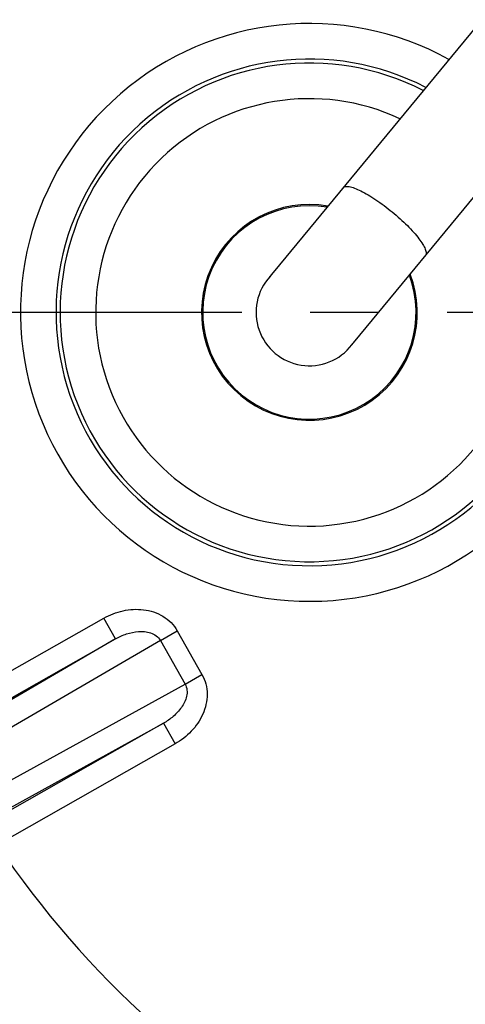
# Model space of a CAD drawing. Units: millimetres. Extents: x 0 to 420, y 0 to 297.
# Drawn here: x 63 to 74, y 201 to 226 of the extents above; entities that cross this region are included whole.
import ezdxf

# ---------------------------------------------------------------- set-up
doc = ezdxf.new("R2010")
doc.units = ezdxf.units.MM
doc.header["$LTSCALE"] = 23.1
doc.linetypes.add('CENTER', pattern=[0.6, 0.375, -0.075, 0.075, -0.075])
doc.layers.get('0').update_dxf_attribs({"linetype": 'CONTINUOUS'})
for name, color, linetype in [('BEZUGSACHSEN', 7, 'CONTINUOUS'), ('RUNDUNGEN', 7, 'CONTINUOUS'), ('ZEICHNUNGSBEMASSUNGEN', 7, 'CONTINUOUS')]:
    doc.layers.add(name, color=color, linetype=linetype)
doc.styles.get("Standard").update_dxf_attribs({"font": 'txt', "width": 0.7})
doc.dimstyles.new('DIMSTYLE_6', dxfattribs={"dimtxt": 3.5, "dimasz": 3.5, "dimexe": 0.18, "dimexo": 0.0625, "dimgap": 0.09, "dimtad": 1, "dimdec": 3, "dimlfac": 0.333333, "dimdsep": 46, "dimtxsty": 'STANDARD', "dimblk": '_FILLED', "dimblk1": '_FILLED', "dimblk2": '_FILLED', "dimcen": 0.09, "dimclrt": 5, "dimadec": 0, "dimazin": 0, "dimtp": 0.2, "dimtm": 0.2, "dimtfac": 1, "dimtdec": 3, "dimtofl": 0, "dimtmove": 0, "dimatfit": 3, "dimldrblk": '_FILLED', "dimfxl": 1, "dimtolj": 1, "dimarcsym": 0})

# ---------------------------------------------------------------- blocks, each defined once
blk = doc.blocks.new('_FILLED')
at = {"color": 0, "linetype": 'BYBLOCK'}
blk.add_solid([(0, 0), (-1, 0.125), (-1, -0.125)], dxfattribs=at)
blk = doc.blocks.new('*D17')
at = {"layer": 'ZEICHNUNGSBEMASSUNGEN', "color": 2, "linetype": 'CONTINUOUS'}
for p, q in [((52.999, 200.488), (52.999, 275.08)), ((112.399, 259.888), (112.399, 275.08)), ((52.999, 273.58), (82.699, 273.58)), ((112.399, 273.58), (82.699, 273.58))]:
    blk.add_line(p, q, dxfattribs=at)
at = {"layer": 'ZEICHNUNGSBEMASSUNGEN', "color": 2, "linetype": 'CONTINUOUS', "xscale": 3.5, "yscale": 3.5, "zscale": 3.5, "rotation": 180}
blk.add_blockref('_FILLED', (52.999, 273.58), dxfattribs=at)
at = {"layer": 'ZEICHNUNGSBEMASSUNGEN', "color": 2, "linetype": 'CONTINUOUS', "xscale": 3.5, "yscale": 3.5, "zscale": 3.5}
blk.add_blockref('_FILLED', (112.399, 273.58), dxfattribs=at)
at = {"layer": 'ZEICHNUNGSBEMASSUNGEN', "color": 5, "linetype": 'CONTINUOUS', "insert": (82.699, 277.986), "char_height": 3.5, "width": 26.25, "attachment_point": 2, "line_spacing_factor": 0.9}
blk.add_mtext('\\Q15.0;19,8{\\Ftxt.shx;\\W1.000000;\\H3.500000; }[.780]', dxfattribs=at)
blk = doc.blocks.new('*D18')
at = {"layer": 'ZEICHNUNGSBEMASSUNGEN', "color": 2, "linetype": 'CONTINUOUS'}
for p, q in [((100.699, 248.188), (28.495, 248.188)), ((29.995, 248.188), (29.995, 218.488)), ((29.995, 188.788), (29.995, 218.488)), ((41.299, 188.788), (28.495, 188.788))]:
    blk.add_line(p, q, dxfattribs=at)
at = {"layer": 'ZEICHNUNGSBEMASSUNGEN', "color": 2, "linetype": 'CONTINUOUS', "xscale": 3.5, "yscale": 3.5, "zscale": 3.5}
for p, rotation in [((29.995, 248.188), 90), ((29.995, 188.788), 270)]:
    blk.add_blockref('_FILLED', p, dxfattribs=dict(at, rotation=rotation))
at = {"layer": 'ZEICHNUNGSBEMASSUNGEN', "color": 5, "linetype": 'CONTINUOUS', "insert": (25.59, 218.488), "char_height": 3.5, "width": 26.25, "attachment_point": 2, "rotation": 90, "line_spacing_factor": 0.9}
blk.add_mtext('\\Q15.0;19,8{\\Ftxt.shx;\\W1.000000;\\H3.500000; }[.780]', dxfattribs=at)

msp = doc.modelspace()

# ---------------------------------------------------------------- linework, layer by layer
at = {"color": 7, "linetype": 'CONTINUOUS'}
for p, q in [((78.1277, 229.8046), (71.1505, 221.3393)), ((71.6666, 217.7215), (80.2111, 228.0872)), ((71.1505, 221.3393), (69.629, 219.4952)), ((69.629, 219.4952), (69.5829, 219.4394)), ((69.5473, 219.3955), (69.524, 219.3663)), ((69.5614, 219.4129), (69.5473, 219.3955)), ((69.5621, 219.4096), (69.5526, 219.3994)), ((69.5829, 219.4394), (69.5614, 219.4129)), ((71.6048, 217.6482), (71.6046, 217.648)), ((71.6052, 217.6486), (71.6343, 217.6828)), ((71.6226, 217.67), (71.6433, 217.6979))]:
    msp.add_line(p, q, dxfattribs=at)
at = {"color": 9, "linetype": 'CONTINUOUS'}
msp.add_line((73.4839, 219.9264), (73.483, 219.9254), dxfattribs=at)
at = {"color": 7, "linetype": 'CONTINUOUS'}
msp.add_lwpolyline([(71.6343, 217.6828), (71.6491, 217.7005), (71.6666, 217.7215)], dxfattribs=at)
for radius, start, end in [(2.73, 80.18407, 20.80604), (1.35, 137.54379, 322.7002)]:
    msp.add_arc((70.5487, 218.4881), radius, start, end, dxfattribs=at)
at = {"color": 9, "linetype": 'CONTINUOUS'}
for points, knots in [([(71.3997, 221.6428), (71.4064, 221.651), (71.425, 221.6653), (71.4614, 221.6761), (71.5063, 221.6782), (71.5839, 221.6687), (71.7007, 221.6326), (71.8588, 221.5619), (72.0395, 221.4624), (72.2359, 221.3376), (72.44, 221.1915), (72.5753, 221.0846), (72.643, 221.0287)], [0, 0, 0, 0, 0.0220971, 0.0474364, 0.0781349, 0.1152959, 0.2101058, 0.3316203, 0.4765196, 0.6401266, 0.8169118, 1, 1, 1, 1]), ([(72.643, 221.0287), (72.7105, 220.9731), (72.841, 220.8609), (73.023, 220.6889), (73.1828, 220.5203), (73.3149, 220.3622), (73.4146, 220.2206), (73.4725, 220.1129), (73.497, 220.0384), (73.5039, 219.9938), (73.5006, 219.9559), (73.4904, 219.9347), (73.4839, 219.9264)], [0, 0, 0, 0, 0.1827835, 0.3593101, 0.5227444, 0.6675899, 0.7891929, 0.8842308, 0.9215456, 0.9524021, 0.9778674, 1, 1, 1, 1])]:
    msp.add_open_spline(points, degree=3, knots=knots, dxfattribs=at)
at = {"layer": 'BEZUGSACHSEN', "color": 7, "linetype": 'CENTER'}
msp.add_line((82.6987, 218.4855), (39.8567, 218.4855), dxfattribs=at)
at = {"layer": 'BEZUGSACHSEN', "color": 7, "linetype": 'CONTINUOUS'}
msp.add_arc((70.5487, 218.4881), 2.7, 80.51983, 20.42648, dxfattribs=at)
at = {"layer": 'RUNDUNGEN', "color": 9, "linetype": 'CONTINUOUS'}
for p, q in [((59.4383, 207.4002), (65.3476, 210.7509)), ((65.6435, 210.229), (65.3476, 210.7509)), ((66.777, 210.1888), (67.2045, 210.4312)), ((67.2045, 210.4312), (67.8297, 209.3287)), ((66.7769, 210.1888), (58.7799, 205.5217)), ((65.6437, 210.2291), (59.5586, 206.6778)), ((66.7769, 210.1888), (67.4021, 209.0862)), ((67.4021, 209.0862), (67.8297, 209.3287)), ((58.7649, 204.3301), (67.4021, 209.0862)), ((58.6334, 203.5658), (66.8548, 208.093)), ((66.8547, 208.093), (67.1507, 207.571)), ((67.1507, 207.571), (62.6526, 205.0206))]:
    msp.add_line(p, q, dxfattribs=at)
at = {"layer": 'RUNDUNGEN', "color": 7, "linetype": 'CONTINUOUS'}
for p, q in [((59.7342, 206.8783), (65.6437, 210.2291)), ((66.8548, 208.093), (62.3566, 205.5425))]:
    msp.add_line(p, q, dxfattribs=at)
at = {"layer": 'RUNDUNGEN', "color": 9, "linetype": 'CONTINUOUS'}
for centre, radius, start, end in [((70.5487, 218.4881), 7.31, 61.14519, 339.918), ((70.5487, 218.4881), 5.4078, 64.93384, 340.4852), ((82.6987, 218.4881), 24.15, 213.89436, 326.10564), ((82.6987, 218.4881), 27.1498, 213.3947, 326.6053)]:
    msp.add_arc(centre, radius, start, end, dxfattribs=at)
at = {"layer": 'RUNDUNGEN', "color": 7, "linetype": 'CONTINUOUS'}
for radius, start, end in [(6.41, 62.66799, 339.918), (6.3078, 62.84303, 340.4852)]:
    msp.add_arc((70.5487, 218.4881), radius, start, end, dxfattribs=at)
at = {"layer": 'RUNDUNGEN', "color": 9, "linetype": 'CONTINUOUS'}
for points, knots in [([(65.3476, 210.7509), (65.4984, 210.8365), (65.8264, 210.9645), (66.2677, 210.9919), (66.6086, 210.9173), (66.8479, 210.8087), (67.055, 210.6467), (67.1618, 210.5067), (67.2045, 210.4312)], [0, 0, 0, 0, 0.2498522, 0.4993818, 0.6245974, 0.7497434, 0.8748991, 1, 1, 1, 1]), ([(65.6437, 210.2291), (65.7319, 210.2794), (65.9186, 210.3637), (66.1706, 210.4184), (66.377, 210.4179), (66.5319, 210.3878), (66.6766, 210.3172), (66.7507, 210.2356), (66.7769, 210.1888)], [0, 0, 0, 0, 0.2454777, 0.4920505, 0.6166626, 0.7426084, 0.8704368, 1, 1, 1, 1]), ([(67.8297, 209.3287), (67.8725, 209.2532), (67.9379, 209.0898), (67.9705, 208.8288), (67.9408, 208.5677), (67.8299, 208.2369), (67.5798, 207.8722), (67.3015, 207.6565), (67.1507, 207.571)], [0, 0, 0, 0, 0.1250909, 0.2502417, 0.3753947, 0.5006136, 0.7501467, 1, 1, 1, 1]), ([(67.4021, 209.0862), (67.4288, 209.0397), (67.4608, 208.9342), (67.4471, 208.7737), (67.3934, 208.6254), (67.2879, 208.448), (67.1115, 208.2599), (66.9434, 208.1428), (66.8549, 208.093)], [0, 0, 0, 0, 0.1295398, 0.257373, 0.3833278, 0.507943, 0.7545203, 1, 1, 1, 1])]:
    msp.add_open_spline(points, degree=3, knots=knots, dxfattribs=at)

# ---------------------------------------------------------------- dimensions: what is measured, and where the dimension line sits
at = {"layer": 'ZEICHNUNGSBEMASSUNGEN', "color": 2, "linetype": 'CONTINUOUS'}
for base, p1, p2, angle, picture, middle in [((52.9987, 273.5805), (112.3987, 259.8881), (52.9987, 200.4881), 180, '*D17', (79.9487, 276.2364)), ((29.9954, 248.1881), (41.2987, 188.7881), (100.6987, 248.1881), 90, '*D18', (28.6557, 216.0296))]:
    dim = msp.add_linear_dim(base=base, p1=p1, p2=p2, angle=angle, dimstyle='DIMSTYLE_6', dxfattribs=at)
    dim.commit()
    dim.dimension.update_dxf_attribs({"geometry": picture, "text_midpoint": middle, "dimtype": 160})

doc.saveas('drawing.dxf')
